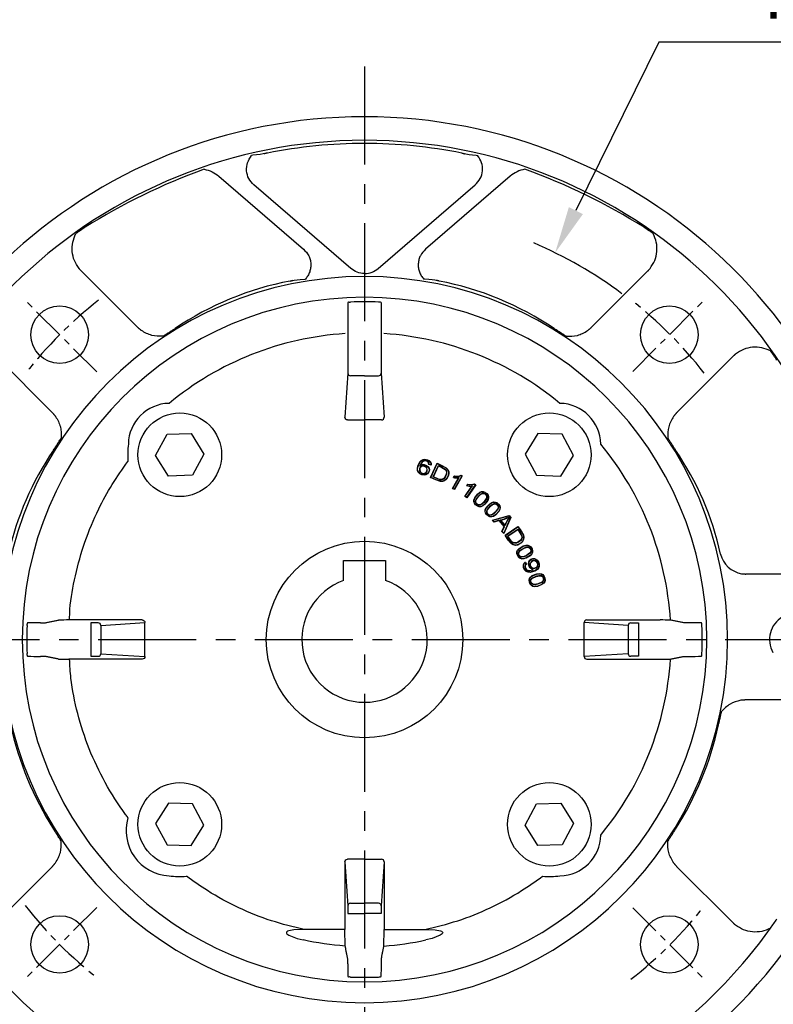
# Model space of a CAD drawing. Units: millimetres. Extents: x -32 to 1260, y -18 to 882.
# Drawn here: x 1037 to 1181, y 378 to 567 of the extents above; entities that cross this region are included whole.
import ezdxf

# ---------------------------------------------------------------- set-up
doc = ezdxf.new("R2010")
doc.units = ezdxf.units.MM
doc.header["$LTSCALE"] = 5
doc.linetypes.add('CENTER', pattern=[2, 1.25, -0.25, 0.25, -0.25])
for name, color, linetype in [('CEN', 2, 'CENTER'), ('DIM', 3, 'Continuous'), ('MAIN', 7, 'Continuous'), ('THIN', 1, 'Continuous')]:
    doc.layers.add(name, color=color, linetype=linetype)
doc.styles.get("Standard").update_dxf_attribs({"font": 'simplex.shx'})
doc.dimstyles.new('C', dxfattribs={"dimscale": 4.5, "dimtxt": 2.3, "dimasz": 2, "dimexe": 1, "dimexo": 1, "dimgap": 1, "dimtad": 1, "dimtoh": 1, "dimdec": 4, "dimdsep": 46, "dimtxsty": 'Standard', "dimcen": 0, "dimclrd": 256, "dimclre": 256, "dimclrt": 256, "dimadec": 0, "dimazin": 0, "dimtfac": 0.6, "dimtdec": 4, "dimtofl": 0, "dimtmove": 0, "dimatfit": 3, "dimfxl": 0, "dimtolj": 1, "dimarcsym": 0})

# ---------------------------------------------------------------- blocks, each defined once
blk = doc.blocks.new('*D14')
at = {"layer": 'Defpoints', "color": 0}
for p in [(1024.46, 474.45), (1180.84, 421.83)]:
    blk.add_point(p, dxfattribs=at)
at = {"layer": 'DIM', "lineweight": -2}
for p, q in [((926.04, 484.16), (995.6, 484.16)), ((995.6, 484.16), (1015.93, 477.32))]:
    blk.add_line(p, q, dxfattribs=at)
blk.add_arc((1102.65, 448.14), 82.5, 158.2776, 172.5331, dxfattribs=at)
at = {"layer": 'DIM'}
blk.add_solid([(1016.41, 478.74), (1015.45, 475.89), (1024.46, 474.45)], dxfattribs=at)
at = {"layer": 'DIM', "insert": (958.57, 502.46), "char_height": 10.35, "attachment_point": 5}
blk.add_mtext('\\A1;PCD∅165\\P2xM10', dxfattribs=at)
blk = doc.blocks.new('*D15')
at = {"layer": 'Defpoints', "color": 0}
for p in [(1139.12, 522.14), (1066.19, 374.13)]:
    blk.add_point(p, dxfattribs=at)
at = {"layer": 'DIM', "lineweight": -2}
for p, q in [((1158.96, 562.43), (1143.09, 530.21)), ((1228.52, 562.43), (1158.96, 562.43))]:
    blk.add_line(p, q, dxfattribs=at)
blk.add_arc((1102.65, 448.14), 82.5, 53.3357, 66.8958, dxfattribs=at)
at = {"layer": 'DIM'}
blk.add_solid([(1141.75, 530.88), (1144.44, 529.55), (1139.12, 522.14)], dxfattribs=at)
at = {"layer": 'DIM', "insert": (1195.99, 580.73), "char_height": 10.35, "attachment_point": 5}
blk.add_mtext('\\A1;PCD∅165\\P4x%%C11', dxfattribs=at)

msp = doc.modelspace()

# ---------------------------------------------------------------- linework, layer by layer
at = {"layer": 'CEN', "ltscale": 3}
for p, q in [((1102.65273, 557.781473), (1102.65273, 257.970383)), ((991.686636, 448.135813), (1213.780013, 448.135813))]:
    msp.add_line(p, q, dxfattribs=at)
at = {"layer": 'CEN'}
for p, q in [((1051.416204, 499.379489), (1037.363913, 513.389633)), ((1153.973423, 499.456506), (1168.004657, 513.487739)), ((1051.416204, 396.892136), (1037.363913, 382.881993)), ((1153.973423, 396.81512), (1168.004657, 382.783887))]:
    msp.add_line(p, q, dxfattribs=at)
for start, end in [(128.14967763, 141.92942423), (38.1454211, 51.93379012), (218.07057577, 231.85032237), (308.06620988, 321.8545789)]:
    msp.add_arc((1102.733324, 448.135813), 82.557008, start, end, dxfattribs=at)
at = {"layer": 'MAIN'}
for p, q in [((1074.78717, 536.791831), (1090.984992, 522.839418)), ((1100.045755, 519.128921), (1081.471537, 535.128305)), ((1105.259706, 519.128921), (1123.833924, 535.128305)), ((1130.51829, 536.791831), (1114.320469, 522.839418)), ((1059.197165, 507.904774), (1048.435595, 518.666345)), ((1146.108295, 507.904774), (1156.869866, 518.666345)), ((1099.470172, 512.631874), (1099.470172, 500.531792)), ((1105.835289, 512.631874), (1105.835289, 500.531792)), ((1032.122199, 502.352948), (1042.883769, 491.591378)), ((1173.183262, 502.352948), (1162.421692, 491.591378)), ((1099.450766, 499.082903), (1098.90273, 490.670124)), ((1102.65273, 498.599941), (1099.95069, 498.599941)), ((1102.65273, 498.599941), (1105.354771, 498.599941)), ((1105.854695, 499.082903), (1106.40273, 490.670124)), ((1099.400548, 490.154825), (1102.65273, 490.154825)), ((1105.904913, 490.154825), (1102.65273, 490.154825)), ((1062.681062, 483.340024), (1064.858346, 487.413446)), ((1064.858346, 487.413446), (1069.474675, 487.564574)), ((1069.474675, 487.564574), (1071.91372, 483.64228)), ((1135.830786, 487.564574), (1133.39174, 483.64228)), ((1140.447115, 487.413446), (1135.830786, 487.564574)), ((1142.624398, 483.340024), (1140.447115, 487.413446)), ((1065.120108, 479.41773), (1062.681062, 483.340024)), ((1071.91372, 483.64228), (1069.736437, 479.568858)), ((1133.39174, 483.64228), (1135.569024, 479.568858)), ((1140.185353, 479.41773), (1142.624398, 483.340024)), ((1113.358628, 481.46356), (1113.259805, 481.339373)), ((1114.597334, 480.954162), (1114.549776, 480.931)), ((1115.374576, 481.52952), (1114.944404, 481.643574)), ((1115.330537, 481.595922), (1114.999836, 481.683603)), ((1115.27149, 479.146818), (1116.518943, 481.875162)), ((1115.341594, 479.172931), (1116.545055, 481.805058)), ((1115.784035, 479.245805), (1116.779379, 481.422753)), ((1115.854139, 479.271917), (1116.805491, 481.352649)), ((1116.545055, 481.805058), (1116.518943, 481.875162)), ((1069.736437, 479.568858), (1065.120108, 479.41773)), ((1113.26905, 480.346971), (1113.221303, 480.324201)), ((1115.27149, 479.146818), (1115.341594, 479.172931)), ((1119.467491, 477.052389), (1120.644447, 479.082765)), ((1119.539785, 477.071625), (1120.744788, 479.150387)), ((1119.651957, 479.145078), (1119.830517, 479.453113)), ((1119.85836, 479.395666), (1119.734628, 479.182215)), ((1121.290791, 479.418239), (1119.832248, 476.902092)), ((1121.363085, 479.437475), (1119.851484, 476.829799)), ((1120.644447, 479.082765), (1120.744788, 479.150387)), ((1121.112094, 479.521825), (1121.290791, 479.418239)), ((1121.11349, 479.582159), (1121.363085, 479.437475)), ((1121.363085, 479.437475), (1121.290791, 479.418239)), ((1135.569024, 479.568858), (1140.185353, 479.41773)), ((1119.467491, 477.052389), (1119.539785, 477.071625)), ((1119.851484, 476.829799), (1119.467491, 477.052389)), ((1119.832248, 476.902092), (1119.539785, 477.071625)), ((1119.851484, 476.829799), (1119.832248, 476.902092)), ((1121.833512, 475.540232), (1123.176611, 477.464741)), ((1121.907165, 475.553337), (1123.282271, 477.523709)), ((1123.848815, 477.744823), (1122.184378, 475.359872)), ((1122.192845, 477.610075), (1122.39661, 477.902049)), ((1123.922467, 477.757928), (1122.197483, 475.28622)), ((1122.419537, 477.84247), (1122.278339, 477.640148)), ((1123.176611, 477.464741), (1123.282271, 477.523709)), ((1123.679435, 477.863032), (1123.848815, 477.744823)), ((1123.685886, 477.923036), (1123.922467, 477.757928)), ((1123.922467, 477.757928), (1123.848815, 477.744823)), ((1121.833512, 475.540232), (1121.907165, 475.553337)), ((1122.197483, 475.28622), (1121.833512, 475.540232)), ((1122.184378, 475.359872), (1121.907165, 475.553337)), ((1122.197483, 475.28622), (1122.184378, 475.359872)), ((1125.052082, 476.396807), (1125.041473, 476.44863)), ((1125.987154, 475.595856), (1126.038864, 475.607006)), ((1123.911939, 474.401025), (1123.963723, 474.41182)), ((1124.909189, 473.557629), (1124.898796, 473.609496)), ((1127.343442, 474.418573), (1127.337217, 474.471104)), ((1128.208043, 473.542019), (1128.260506, 473.548793)), ((1126.039927, 472.525448), (1126.092435, 472.531862)), ((1126.962928, 471.601384), (1126.956921, 471.65394)), ((1127.120662, 471.0067), (1130.308625, 471.881226)), ((1127.447091, 470.620097), (1127.120662, 471.0067)), ((1127.120662, 471.0067), (1127.214479, 470.977583)), ((1127.214479, 470.977583), (1130.290017, 471.821269)), ((1129.535053, 469.968321), (1128.636986, 471.031935)), ((1128.636986, 471.031935), (1128.73021, 471.003521)), ((1129.522421, 470.065276), (1128.73021, 471.003521)), ((1130.579587, 471.478321), (1129.285819, 468.524419)), ((1130.641258, 471.487276), (1129.300197, 468.425395)), ((1130.238643, 471.56082), (1130.225471, 471.494425)), ((1130.225471, 471.494425), (1130.233107, 471.485382)), ((1130.298523, 471.489902), (1130.233107, 471.485382)), ((1130.238643, 471.56082), (1130.298523, 471.489902)), ((1130.290017, 471.821269), (1130.308625, 471.881226)), ((1130.290017, 471.821269), (1130.579587, 471.478321)), ((1130.308625, 471.881226), (1130.641258, 471.487276)), ((1130.641258, 471.487276), (1130.579587, 471.478321)), ((1127.465191, 470.680655), (1127.214479, 470.977583)), ((1128.402259, 470.903789), (1127.447091, 470.620097)), ((1127.447091, 470.620097), (1127.465191, 470.680655)), ((1128.420359, 470.964347), (1127.465191, 470.680655)), ((1128.402259, 470.903789), (1128.420359, 470.964347)), ((1129.37582, 469.750765), (1128.402259, 470.903789)), ((1129.438017, 469.759097), (1128.420359, 470.964347)), ((1128.951815, 468.837997), (1129.37582, 469.750765)), ((1129.014012, 468.846329), (1129.438017, 469.759097)), ((1129.37582, 469.750765), (1129.438017, 469.759097)), ((1129.522421, 470.065276), (1129.535053, 469.968321)), ((1129.532335, 468.095833), (1132.014526, 469.780685)), ((1129.605811, 468.081774), (1132.000467, 469.707209)), ((1130.021831, 467.914465), (1132.002374, 469.25881)), ((1130.095307, 467.900406), (1131.988315, 469.185333)), ((1132.000467, 469.707209), (1132.014526, 469.780685)), ((1128.951815, 468.837997), (1129.014012, 468.846329)), ((1129.300197, 468.425395), (1128.951815, 468.837997)), ((1129.285819, 468.524419), (1129.014012, 468.846329)), ((1129.300197, 468.425395), (1129.285819, 468.524419)), ((1129.532335, 468.095833), (1129.605811, 468.081774)), ((1133.895029, 466.145075), (1133.904278, 466.197158)), ((1132.099271, 464.710388), (1132.151387, 464.701326)), ((1132.715228, 463.558684), (1132.724694, 463.610728)), ((1134.468842, 465.055753), (1134.521019, 465.047049)), ((1098.65273, 459.449521), (1098.65273, 463.235811)), ((1098.65273, 463.235811), (1106.652731, 463.235811)), ((1106.652731, 463.235811), (1106.65273, 459.449521)), ((1133.565261, 462.593883), (1133.41579, 462.878402)), ((1133.434943, 462.955685), (1133.632873, 462.578923)), ((1133.565261, 462.593883), (1133.632873, 462.578923)), ((1134.840373, 461.546613), (1134.877976, 461.592409)), ((1134.914317, 461.510121), (1134.877976, 461.592409)), ((1135.751638, 462.206211), (1135.800799, 462.186681)), ((1134.844557, 461.53714), (1134.840373, 461.546613)), ((1134.844557, 461.53714), (1134.914317, 461.510121)), ((1136.46576, 460.669518), (1136.483585, 460.719322)), ((1190.862652, 460.669756), (1175.643493, 460.669756)), ((1134.455457, 459.555179), (1134.505325, 459.537533)), ((1134.870239, 458.31672), (1134.888271, 458.366449)), ((1136.849419, 459.499608), (1136.899407, 459.482305)), ((1040.612833, 451.353434), (1041.569013, 451.353434)), ((1060.118419, 451.885813), (1046.097546, 451.885813)), ((1050.256751, 451.318372), (1050.256751, 450.818448)), ((1050.256751, 450.818448), (1050.256751, 445.453178)), ((1052.188603, 450.837854), (1060.633719, 451.387996)), ((1052.188603, 450.837854), (1052.188603, 445.433772)), ((1060.633719, 444.88363), (1060.633719, 451.387996)), ((1153.116858, 450.837854), (1144.671742, 451.387996)), ((1144.671742, 444.88363), (1144.671742, 451.387996)), ((1145.187042, 451.885813), (1159.207915, 451.885813)), ((1153.116858, 450.837854), (1153.116858, 445.433772)), ((1155.04871, 451.318372), (1155.04871, 450.818448)), ((1155.04871, 450.818448), (1155.04871, 445.453178)), ((1164.692628, 451.353434), (1163.736448, 451.353434)), ((1041.569013, 444.918192), (1040.612833, 444.918192)), ((1050.256751, 445.453178), (1050.256751, 444.953254)), ((1052.188603, 445.433772), (1060.633719, 444.88363)), ((1153.116858, 445.433772), (1144.671742, 444.88363)), ((1155.04871, 445.453178), (1155.04871, 444.953254)), ((1163.736448, 444.918192), (1164.692628, 444.918192)), ((1060.118419, 444.385813), (1046.097546, 444.385813)), ((1145.187042, 444.385813), (1159.207915, 444.385813)), ((1190.862652, 436.6005), (1175.643493, 436.6005)), ((1065.120108, 416.853896), (1062.681062, 412.931602)), ((1069.736437, 416.702768), (1065.120108, 416.853896)), ((1071.91372, 412.629346), (1069.736437, 416.702768)), ((1133.39174, 412.629346), (1135.569024, 416.702768)), ((1135.569024, 416.702768), (1140.185353, 416.853896)), ((1140.185353, 416.853896), (1142.624398, 412.931602)), ((1062.681062, 412.931602), (1064.858346, 408.85818)), ((1069.474675, 408.707052), (1071.91372, 412.629346)), ((1135.830786, 408.707052), (1133.39174, 412.629346)), ((1142.624398, 412.931602), (1140.447115, 408.85818)), ((1064.858346, 408.85818), (1069.474675, 408.707052)), ((1140.447115, 408.85818), (1135.830786, 408.707052)), ((1098.90273, 405.601501), (1098.90273, 392.653234)), ((1098.90273, 405.601501), (1099.450766, 397.188722)), ((1102.65273, 406.116801), (1099.400548, 406.116801)), ((1102.65273, 406.116801), (1105.904913, 406.116801)), ((1106.40273, 405.601501), (1105.854695, 397.188722)), ((1106.40273, 405.601501), (1106.40273, 392.653234)), ((1032.122199, 393.918677), (1042.883769, 404.680248)), ((1173.183262, 393.918677), (1162.421692, 404.680248)), ((1099.95069, 397.671685), (1102.65273, 397.671685)), ((1105.354771, 397.671685), (1102.65273, 397.671685)), ((1099.470172, 395.739834), (1099.970096, 395.739834)), ((1099.970096, 395.739834), (1102.65273, 395.739834)), ((1105.335365, 395.739834), (1102.65273, 395.739834)), ((1105.835289, 395.739834), (1105.335365, 395.739834)), ((1098.90273, 392.653273), (1091.12559, 392.653273)), ((1098.953172, 389.499579), (1098.90273, 392.653234)), ((1106.352289, 389.499579), (1106.40273, 392.653234)), ((1106.40273, 392.653273), (1114.17987, 392.653273)), ((1099.435109, 386.095916), (1099.435109, 387.052095)), ((1105.870352, 386.095916), (1105.870352, 387.052095))]:
    msp.add_line(p, q, dxfattribs=at)
at = {"layer": 'MAIN', "flags": 128}
for points in [[(1084.056671, 541.225665), (1083.590906, 541.13176), (1083.257592, 541.061808), (1082.659077, 540.947797), (1082.000998, 540.885836), (1081.286137, 540.798367), (1081.029268, 540.745105)], [(1121.24879, 541.225665), (1121.714555, 541.13176), (1122.047869, 541.061808), (1122.646383, 540.947797), (1123.304463, 540.885836), (1124.019324, 540.798367), (1124.276193, 540.745105)], [(1088.401217, 516.74212), (1088.867069, 516.83677), (1089.177669, 516.899599), (1089.738775, 516.995035), (1090.360712, 517.030226), (1091.197312, 517.092247), (1091.329778, 517.112386)], [(1116.904243, 516.74212), (1116.438392, 516.83677), (1116.127792, 516.899599), (1115.566685, 516.995035), (1114.944748, 517.030226), (1114.108149, 517.092247), (1113.975683, 517.112386)], [(1099.687896, 512.689521), (1099.840577, 512.698806), (1099.970096, 512.704914)], [(1105.617564, 512.689521), (1105.464884, 512.698806), (1105.335365, 512.704914)], [(1113.358628, 481.46356), (1113.70238, 481.604529), (1114.059385, 481.615134), (1114.497448, 481.476212), (1114.790233, 481.25727), (1114.992493, 480.952088), (1115.064182, 480.670831), (1115.038627, 480.381654), (1114.922794, 480.095356), (1114.685737, 479.82575), (1114.407223, 479.671652), (1114.059329, 479.60769), (1113.63214, 479.678959), (1113.230911, 479.879163), (1112.939946, 480.171731), (1112.797262, 480.461205), (1112.757991, 480.781728), (1112.867252, 481.380389), (1113.216312, 482.125035), (1113.491826, 482.424855), (1113.854957, 482.617134), (1114.210272, 482.659095), (1114.691585, 482.554613), (1115.067731, 482.340781), (1115.267842, 482.11929), (1115.377045, 481.838514), (1115.382337, 481.584024), (1115.374576, 481.52952)], [(1113.259805, 481.339373), (1113.654776, 481.538579), (1113.992187, 481.569217), (1114.40514, 481.46183), (1114.705253, 481.267064), (1114.920807, 480.980108), (1115.006528, 480.713414), (1114.9959, 480.43269), (1114.902393, 480.167774), (1114.690256, 479.897719), (1114.433372, 479.739025), (1114.112146, 479.662372), (1113.789558, 479.690487), (1113.322371, 479.881018), (1113.020189, 480.153014), (1112.864245, 480.426103), (1112.810933, 480.737163), (1112.891014, 481.274714), (1113.218024, 482.032345), (1113.478471, 482.344767), (1113.770335, 482.532762), (1114.110808, 482.607668), (1114.531957, 482.551924), (1114.93901, 482.370305), (1115.167254, 482.167332), (1115.292121, 481.955189), (1115.33652, 481.712169), (1115.330537, 481.595922)], [(1114.999836, 481.683603), (1114.965229, 481.947406), (1114.873979, 482.119196), (1114.731091, 482.2512), (1114.483787, 482.360472), (1114.207041, 482.384975), (1113.954597, 482.317582), (1113.851372, 482.265351)], [(1114.944404, 481.643574), (1114.921025, 481.917133), (1114.844722, 482.072594), (1114.721167, 482.194002), (1114.499799, 482.300792), (1114.247144, 482.334894), (1114.003288, 482.28062), (1113.87779, 482.219522)], [(1114.597334, 480.954162), (1114.494267, 481.107502), (1114.320658, 481.248114), (1114.026548, 481.359503), (1113.712786, 481.362355), (1113.450646, 481.25938), (1113.278788, 481.091906), (1113.183948, 480.899257), (1113.144305, 480.659271), (1113.190189, 480.398392), (1113.221303, 480.324201)], [(1114.549776, 480.931), (1114.444809, 481.083416), (1114.281526, 481.209761), (1113.996743, 481.311443), (1113.697104, 481.30526), (1113.459512, 481.202219), (1113.307555, 481.041029), (1113.216739, 480.820859), (1113.201272, 480.579034), (1113.26905, 480.346971)], [(1114.999836, 481.683603), (1114.97237, 481.663515), (1114.944404, 481.643574)], [(1116.518943, 481.875162), (1117.184803, 481.570718), (1118.274115, 481.016046), (1118.578053, 480.694627), (1118.751488, 480.286351), (1118.782841, 479.866176), (1118.674672, 479.412595), (1118.318263, 478.810849), (1117.97656, 478.524533), (1117.553345, 478.37511), (1117.167699, 478.380396), (1116.274571, 478.685907), (1115.27149, 479.146818)], [(1115.374576, 481.52952), (1115.352924, 481.562637), (1115.330537, 481.595922)], [(1116.545055, 481.805058), (1117.210915, 481.500614), (1118.161669, 481.030272), (1118.474585, 480.747427), (1118.672557, 480.3731), (1118.733876, 479.982299), (1118.66583, 479.546571), (1118.338748, 478.918214), (1118.010784, 478.608831), (1117.669905, 478.452482), (1117.295228, 478.42006), (1116.694603, 478.562614), (1115.341594, 479.172931)], [(1116.779379, 481.422753), (1117.444978, 481.118567), (1118.081251, 480.75028), (1118.273544, 480.498462), (1118.365507, 480.194347), (1118.355866, 479.875354), (1118.162883, 479.35136), (1117.904901, 478.986799), (1117.639727, 478.794929), (1117.323406, 478.705592), (1117.032898, 478.724107), (1115.784035, 479.245805)], [(1116.805491, 481.352649), (1117.471059, 481.048395), (1118.097259, 480.658624), (1118.254795, 480.411133), (1118.319315, 480.125827), (1118.287115, 479.809225), (1118.035542, 479.237472), (1117.80846, 478.969502), (1117.500313, 478.794544), (1117.194123, 478.756826), (1116.823489, 478.840047), (1115.854139, 479.271917)], [(1119.651957, 479.145078), (1119.693223, 479.163515), (1119.734628, 479.182215)], [(1119.830517, 479.453113), (1119.844418, 479.424356), (1119.85836, 479.395666)], [(1121.112094, 479.521825), (1121.112883, 479.551941), (1121.11349, 479.582159)], [(1122.192845, 477.610075), (1122.235512, 477.624986), (1122.278339, 477.640148)], [(1122.39661, 477.902049), (1122.408051, 477.872228), (1122.419537, 477.84247)], [(1123.679435, 477.863032), (1123.682747, 477.892976), (1123.685886, 477.923036)], [(1124.909189, 473.557629), (1124.586316, 473.54821), (1124.278515, 473.642642), (1123.901011, 473.910622), (1123.666647, 474.217552), (1123.570688, 474.512926), (1123.576943, 474.823286), (1123.73432, 475.263461), (1124.282446, 475.988655), (1124.694163, 476.312619), (1125.041473, 476.44863)], [(1124.898796, 473.609496), (1124.591808, 473.600536), (1124.300022, 473.690616), (1123.936927, 473.949385), (1123.714671, 474.23832), (1123.623522, 474.515108), (1123.627742, 474.806233), (1123.774426, 475.225453), (1124.293426, 475.924506), (1124.694545, 476.251102), (1125.052082, 476.396807)], [(1123.911939, 474.401025), (1123.903613, 474.62975), (1123.996143, 474.929978), (1124.516855, 475.658022), (1124.820931, 475.94226), (1125.193731, 476.13855), (1125.404831, 476.159559), (1125.611167, 476.107645), (1125.828308, 475.961769), (1125.990028, 475.748221), (1126.038864, 475.607006)], [(1126.038864, 475.607006), (1126.048772, 475.380651), (1125.960635, 475.089613), (1125.454226, 474.373684), (1125.137296, 474.071798), (1124.834983, 473.894492), (1124.616808, 473.848435), (1124.39488, 473.880492), (1124.211261, 473.975077), (1124.034975, 474.140218), (1123.932976, 474.3246), (1123.911938, 474.401025)], [(1123.963723, 474.41182), (1123.953436, 474.5968), (1124.025965, 474.866797), (1124.445494, 475.497175), (1124.912258, 475.94373), (1125.122567, 476.060034), (1125.360479, 476.108829), (1125.57353, 476.066187), (1125.772385, 475.94078), (1125.92706, 475.754731), (1125.987154, 475.595856)], [(1125.987154, 475.595856), (1125.998557, 475.41091), (1125.928849, 475.148702), (1125.515708, 474.525002), (1125.03233, 474.060035), (1124.822574, 473.945731), (1124.585431, 473.900193), (1124.376818, 473.943583), (1124.174415, 474.071022), (1124.018596, 474.260884), (1123.963723, 474.41182)], [(1125.052082, 476.396807), (1125.359209, 476.406473), (1125.651465, 476.31697), (1126.011733, 476.061212), (1126.2362, 475.770307), (1126.327736, 475.493026), (1126.323706, 475.201308), (1126.177143, 474.781467), (1125.657952, 474.081168), (1125.260231, 473.756497), (1124.898796, 473.609496)], [(1125.041473, 476.44863), (1125.364362, 476.458824), (1125.672601, 476.365095), (1126.047267, 476.100352), (1126.283982, 475.791548), (1126.380498, 475.495684), (1126.374583, 475.184675), (1126.217581, 474.74407), (1125.669991, 474.018038), (1125.261578, 473.695464), (1124.909189, 473.557629)], [(1126.962928, 471.601384), (1126.640402, 471.619078), (1126.341606, 471.738992), (1125.987908, 472.03769), (1125.780111, 472.363194), (1125.709264, 472.665576), (1125.741528, 472.974318), (1125.935269, 473.399743), (1126.542285, 474.076409), (1126.979723, 474.364701), (1127.337217, 474.471104)], [(1126.956921, 471.65394), (1126.650263, 471.670758), (1126.36706, 471.784994), (1126.026949, 472.073304), (1125.829709, 472.379862), (1125.762095, 472.66332), (1125.790717, 472.953065), (1125.972045, 473.358505), (1126.547847, 474.011565), (1126.974945, 474.303369), (1127.343442, 474.418573)], [(1126.039927, 472.525448), (1126.050815, 472.754065), (1126.168199, 473.045475), (1126.748138, 473.727281), (1127.074982, 473.985015), (1127.462932, 474.149346), (1127.67505, 474.152576), (1127.876305, 474.083539), (1128.080446, 473.919965), (1128.223686, 473.693606), (1128.260506, 473.548793)], [(1128.260506, 473.548793), (1128.251395, 473.322404), (1128.139158, 473.039783), (1127.574487, 472.36885), (1127.233355, 472.094609), (1126.917236, 471.943284), (1126.695967, 471.915687), (1126.47751, 471.966244), (1126.302471, 472.075896), (1126.140656, 472.255241), (1126.054481, 472.447529), (1126.039927, 472.525448)], [(1126.092435, 472.531862), (1126.097699, 472.717054), (1126.192617, 472.980016), (1126.663538, 473.572986), (1127.16611, 473.97882), (1127.385434, 474.077075), (1127.626599, 474.105744), (1127.835323, 474.045384), (1128.02296, 473.903741), (1128.161486, 473.705374), (1128.208043, 473.542019)], [(1128.208043, 473.542019), (1128.203894, 473.356768), (1128.11244, 473.101331), (1127.648445, 472.514479), (1127.127772, 472.091691), (1126.909168, 471.995382), (1126.669042, 471.969894), (1126.464803, 472.030628), (1126.273801, 472.174594), (1126.134456, 472.376856), (1126.092435, 472.531862)], [(1127.343442, 474.418573), (1127.650297, 474.402446), (1127.934018, 474.288747), (1128.271565, 474.003674), (1128.470843, 473.694968), (1128.538801, 473.410986), (1128.510318, 473.120634), (1128.329059, 472.714565), (1127.752962, 472.060278), (1127.329412, 471.770108), (1126.956921, 471.65394)], [(1127.337217, 474.471104), (1127.659823, 474.454181), (1127.959115, 474.334929), (1128.310257, 474.039695), (1128.520238, 473.712126), (1128.5916, 473.40921), (1128.55962, 473.099793), (1128.366218, 472.673908), (1127.759664, 471.99636), (1127.325635, 471.709177), (1126.962928, 471.601384)], [(1128.73021, 471.003521), (1129.433452, 471.203782), (1130.225471, 471.494425)], [(1132.014526, 469.780685), (1132.425719, 469.174899), (1133.069028, 468.135468), (1133.162038, 467.70299), (1133.098419, 467.263989), (1132.907173, 466.888549), (1132.579326, 466.556958), (1131.962392, 466.227539), (1131.521719, 466.160118), (1131.082409, 466.252015), (1130.755499, 466.456662), (1130.15059, 467.181299), (1129.532335, 468.095833)], [(1132.000467, 469.707209), (1132.41166, 469.101423), (1132.980291, 468.205982), (1133.100993, 467.801818), (1133.075966, 467.379103), (1132.925578, 467.013223), (1132.641293, 466.676071), (1132.035618, 466.308684), (1131.59472, 466.214416), (1131.222197, 466.257665), (1130.885096, 466.424387), (1130.445653, 466.857934), (1129.605811, 468.081774)], [(1132.002374, 469.25881), (1132.413478, 468.653381), (1132.766249, 468.008375), (1132.799943, 467.69333), (1132.720735, 467.385646), (1132.546954, 467.117971), (1132.110067, 466.770205), (1131.700355, 466.592453), (1131.374112, 466.566052), (1131.057357, 466.653839), (1130.818637, 466.820423), (1130.021831, 467.914465)], [(1131.988315, 469.185333), (1132.399357, 468.579863), (1132.732368, 467.921719), (1132.738597, 467.62841), (1132.645691, 467.351045), (1132.453867, 467.097122), (1131.942113, 466.738935), (1131.60894, 466.627715), (1131.25474, 466.638071), (1130.973433, 466.764724), (1130.699798, 467.028201), (1130.095307, 467.900406)], [(1132.715228, 463.558684), (1132.411636, 463.668992), (1132.16035, 463.870274), (1131.908272, 464.258576), (1131.803608, 464.630299), (1131.823335, 464.940243), (1131.943598, 465.226424), (1132.252204, 465.577542), (1133.029123, 466.0495), (1133.531289, 466.198807), (1133.904278, 466.197158)], [(1132.724694, 463.610728), (1132.436037, 463.715605), (1132.198032, 463.906936), (1131.955951, 464.281363), (1131.855907, 464.631895), (1131.87325, 464.922789), (1131.984528, 465.19184), (1132.275467, 465.527423), (1133.015674, 465.985822), (1133.50896, 466.141484), (1133.895029, 466.145075)], [(1132.099271, 464.710388), (1132.175877, 464.926063), (1132.372599, 465.171011), (1133.125087, 465.655727), (1133.512549, 465.807802), (1133.93146, 465.852784), (1134.13543, 465.794467), (1134.30808, 465.670123), (1134.456124, 465.454455), (1134.527699, 465.19632), (1134.521019, 465.047049)], [(1132.151387, 464.701326), (1132.210038, 464.877063), (1132.37702, 465.101286), (1132.999441, 465.532531), (1133.597981, 465.775491), (1133.836358, 465.806044), (1134.075496, 465.763667), (1134.257807, 465.645466), (1134.396403, 465.455567), (1134.471569, 465.225592), (1134.468842, 465.055753)], [(1133.904278, 466.197158), (1134.20817, 466.087565), (1134.460122, 465.886774), (1134.710757, 465.502527), (1134.816914, 465.128195), (1134.797525, 464.817591), (1134.677338, 464.530682), (1134.368923, 464.179025), (1133.592192, 463.70609), (1133.09361, 463.556857), (1132.715228, 463.558684)], [(1133.895029, 466.145075), (1134.184075, 466.040803), (1134.42273, 465.849835), (1134.663293, 465.479249), (1134.764666, 465.126071), (1134.747501, 464.834576), (1134.63618, 464.564904), (1134.345126, 464.228699), (1133.604282, 463.769211), (1133.114864, 463.614085), (1132.724694, 463.610728)], [(1134.521019, 465.047049), (1134.446758, 464.832993), (1134.257508, 464.594967), (1133.522782, 464.116238), (1133.116864, 463.952499), (1132.770473, 463.899171), (1132.55069, 463.936814), (1132.356224, 464.04845), (1132.220426, 464.20408), (1132.11746, 464.422591), (1132.090644, 464.631592), (1132.099271, 464.710388)], [(1134.468842, 465.055753), (1134.411239, 464.879637), (1134.249752, 464.661614), (1133.635732, 464.23422), (1133.014958, 463.980272), (1132.777834, 463.951374), (1132.540611, 463.996495), (1132.362701, 464.113755), (1132.221557, 464.306851), (1132.146734, 464.540793), (1132.151387, 464.701326)], [(1134.840373, 461.546613), (1134.584216, 461.651583), (1134.31084, 461.887141), (1134.124642, 462.195954), (1134.030116, 462.598765), (1134.086303, 462.994705), (1134.264067, 463.305214), (1134.502222, 463.494099), (1134.857513, 463.621646), (1135.162652, 463.620807), (1135.450683, 463.521479), (1135.717407, 463.324151), (1135.929029, 463.034605), (1136.080227, 462.628169), (1136.081621, 462.137342), (1135.959484, 461.808908), (1135.732916, 461.540651), (1135.208857, 461.215875), (1134.317907, 460.968694), (1133.937877, 461.004617), (1133.589799, 461.167546), (1133.342186, 461.413435), (1133.098638, 461.892407), (1133.039219, 462.243483), (1133.081359, 462.519131), (1133.217034, 462.764128), (1133.408906, 462.938332), (1133.434943, 462.955685)], [(1134.877976, 461.592409), (1134.600201, 461.703903), (1134.370851, 461.898304), (1134.186052, 462.187485), (1134.08542, 462.563572), (1134.127512, 462.950611), (1134.287598, 463.251574), (1134.512625, 463.439087), (1134.852246, 463.56709), (1135.139298, 463.571117), (1135.411763, 463.481984), (1135.665782, 463.300901), (1135.871735, 463.028556), (1136.02122, 462.650653), (1136.045323, 462.248842), (1135.929335, 461.862482), (1135.704881, 461.586443), (1135.207652, 461.273688), (1134.306109, 461.021118), (1133.945514, 461.056808), (1133.61551, 461.212726), (1133.383273, 461.445665), (1133.146857, 461.914795), (1133.09122, 462.240583), (1133.129141, 462.497895), (1133.254666, 462.727029), (1133.41579, 462.878402)], [(1133.565261, 462.593883), (1133.421314, 462.442174), (1133.341358, 462.274971), (1133.322715, 462.090139), (1133.382916, 461.84345), (1133.516587, 461.612312), (1133.697775, 461.447851), (1133.923038, 461.352383), (1134.262603, 461.326666), (1134.790544, 461.456969), (1134.914317, 461.510121)], [(1133.632873, 462.578923), (1133.480949, 462.435384), (1133.400317, 462.288326), (1133.374312, 462.122126), (1133.414852, 461.910569), (1133.565361, 461.636174), (1133.735902, 461.486065), (1133.945923, 461.400011), (1134.267661, 461.378765), (1134.779084, 461.50935), (1134.844557, 461.53714)], [(1133.434943, 462.955685), (1133.425166, 462.917397), (1133.41579, 462.878402)], [(1135.800799, 462.186681), (1135.672298, 461.975034), (1135.482358, 461.820586), (1135.249374, 461.72822), (1135.011797, 461.713496), (1134.782878, 461.780547), (1134.599654, 461.914738), (1134.463202, 462.100783), (1134.36568, 462.363144), (1134.361514, 462.685035), (1134.380262, 462.760138)], [(1135.751638, 462.206211), (1135.632365, 462.009242), (1135.455441, 461.866055), (1135.240559, 461.780233), (1135.02267, 461.76531), (1134.812176, 461.824945), (1134.639486, 461.948914), (1134.490793, 462.162472), (1134.409219, 462.418266), (1134.411465, 462.664667), (1134.430798, 462.744508)], [(1134.870239, 458.31672), (1134.589356, 458.476221), (1134.37525, 458.716674), (1134.191624, 459.141649), (1134.150566, 459.525637), (1134.221823, 459.827923), (1134.38823, 460.089975), (1134.751184, 460.38457), (1135.596061, 460.720025), (1136.116119, 460.783293), (1136.483585, 460.719322)], [(1134.888271, 458.366449), (1134.621205, 458.5181), (1134.41853, 458.746522), (1134.242441, 459.156145), (1134.202396, 459.518468), (1134.268118, 459.80237), (1134.422803, 460.049036), (1134.765742, 460.331268), (1135.572157, 460.659491), (1136.084522, 460.73051), (1136.46576, 460.669518)], [(1134.455457, 459.555179), (1134.567035, 459.755015), (1134.801932, 459.963634), (1135.624856, 460.315751), (1136.032286, 460.400922), (1136.452822, 460.375249), (1136.644174, 460.283659), (1136.793611, 460.132206), (1136.903524, 459.894826), (1136.930944, 459.62836), (1136.899407, 459.482305)], [(1134.505325, 459.537533), (1134.592526, 459.700994), (1134.794637, 459.894151), (1135.480385, 460.215291), (1136.111115, 460.354785), (1136.351245, 460.345064), (1136.579936, 460.263311), (1136.739924, 460.116299), (1136.844828, 459.905905), (1136.880497, 459.666602), (1136.849419, 459.499608)], [(1136.483585, 460.719322), (1136.764883, 460.560475), (1136.979728, 460.320395), (1137.162609, 459.89966), (1137.204703, 459.51285), (1137.133669, 459.209857), (1136.967215, 458.947074), (1136.604359, 458.651916), (1135.759505, 458.315466), (1135.242992, 458.251671), (1134.870239, 458.31672)], [(1136.46576, 460.669518), (1136.733311, 460.518399), (1136.936687, 460.290226), (1137.111922, 459.884643), (1137.152835, 459.519489), (1137.087187, 459.234965), (1136.932357, 458.987694), (1136.5892, 458.704868), (1135.781975, 458.375678), (1135.273513, 458.304542), (1134.888271, 458.366449)], [(1136.899407, 459.482305), (1136.790411, 459.283673), (1136.564037, 459.080629), (1135.759627, 458.731446), (1135.332051, 458.63786), (1134.98162, 458.643182), (1134.771221, 458.717033), (1134.598151, 458.859603), (1134.490277, 459.035743), (1134.425284, 459.26839), (1134.43378, 459.478933), (1134.455456, 459.555179)], [(1136.849419, 459.499608), (1136.763188, 459.335598), (1136.56753, 459.147635), (1135.890709, 458.828888), (1135.236221, 458.682276), (1134.997602, 458.69342), (1134.77126, 458.777558), (1134.615453, 458.922907), (1134.50857, 459.136879), (1134.473903, 459.380036), (1134.505325, 459.537533)], [(1038.08363, 450.818448), (1038.091712, 450.984102), (1038.099022, 451.100647)], [(1167.221831, 450.818448), (1167.213749, 450.984102), (1167.206439, 451.100647)], [(1038.099022, 445.170979), (1038.089737, 445.323659), (1038.08363, 445.453178)], [(1167.206439, 445.170979), (1167.215723, 445.323659), (1167.221831, 445.453178)], [(1091.12559, 392.653273), (1089.12559, 392.58091), (1088.146717, 392.412501), (1087.910134, 392.319153), (1087.773742, 392.226621), (1087.70943, 392.142792), (1087.688664, 392.047124), (1087.709106, 391.960895), (1087.804748, 391.823941), (1088.177605, 391.55501), (1089.733995, 390.960917), (1090.922593, 390.660884)], [(1114.17987, 392.653273), (1116.17987, 392.58091), (1117.158744, 392.412501), (1117.395327, 392.319153), (1117.531719, 392.226621), (1117.596031, 392.142792), (1117.616797, 392.047124), (1117.596355, 391.960895), (1117.500713, 391.823941), (1117.127856, 391.55501), (1115.571466, 390.960917), (1114.382867, 390.660884)], [(1099.970096, 383.566712), (1099.804442, 383.574794), (1099.687896, 383.582104)], [(1105.335365, 383.566712), (1105.501019, 383.574794), (1105.617564, 383.582104)]]:
    msp.add_lwpolyline(points, dxfattribs=at)
at = {"layer": 'MAIN'}
for centre, radius in [((1044.316421, 506.472122), 5.5), ((1160.98904, 506.472122), 5.5), ((1067.297391, 483.491152), 8), ((1138.008069, 483.491152), 8), ((1102.65273, 448.135813), 18.8), ((1067.297391, 412.780474), 8), ((1138.008069, 412.780474), 8), ((1044.316421, 389.799503), 5.5), ((1160.98904, 389.799503), 5.5)]:
    msp.add_circle(centre, radius, dxfattribs=at)
for centre, radius, start, end in [((1102.65273, 448.135813), 100.034921, 90, 176.8220625), ((1102.65273, 448.135813), 100.034921, 3.1779375, 90), ((1102.65273, 448.135813), 95.526887, 90, 176.70336974), ((1102.65273, 448.135813), 94.929098, 90, 101.29695703), ((1102.65273, 448.135813), 95.526887, 3.29663026, 90), ((1102.65273, 448.135813), 94.929098, 78.70304297, 90), ((1113.963829, 423.178236), 122.401604, 110.07130395, 121.96521391), ((1091.341632, 423.178236), 122.401604, 58.03478609, 69.92869605), ((1102.65273, 448.135813), 95.308853, 124.10083199, 125.416939), ((1102.65273, 448.135813), 95.308853, 54.583061, 55.89916801), ((1102.65273, 448.135813), 69.473113, 90, 270), ((1099.496757, 458.693147), 59.099868, 100.82106544, 124.07198387), ((1102.65273, 448.135813), 69.473113, 270, 90), ((1105.808704, 458.693147), 59.099868, 55.92801613, 79.17893456), ((1102.65273, 448.135813), 65.499225, 90, 270), ((1099.646921, 512.4043), 0.288149, 81.824699, 127.83534076), ((1102.65273, 448.135813), 64.624804, 90, 92.37908392), ((1102.65273, 448.135813), 65.499225, 270, 90), ((1102.65273, 448.135813), 64.624804, 87.62091608, 90), ((1105.65854, 512.4043), 0.288149, 52.16465924, 98.175301), ((1102.65273, 448.135813), 58.659727, 93.63411582, 129.60683729), ((1102.65273, 448.135813), 58.659727, 50.39316271, 86.36588418), ((1102.65273, 448.135813), 95.308853, 34.10083199, 35.416939), ((1099.944918, 499.094188), 0.494281, 181.30821827, 270.66900546), ((1105.360543, 499.094188), 0.494281, 269.33099454, 358.69178173), ((1065.363604, 485.424939), 7.905237, 90.77832626, 179.22167374), ((1139.941857, 485.424939), 7.905237, 0.77832626, 89.22167374), ((1090.40571, 452.107622), 57.243825, 145.65693448, 167.50226732), ((1072.813273, 483.502424), 15.487777, 172.46888377, 184.76359726), ((1102.65273, 448.135813), 58.659727, 3.63411582, 39.60683729), ((1114.89975, 452.107622), 57.243825, 12.49773268, 34.34306552), ((1113.907844, 480.642402), 0.756697, 204.86702411, 24.33054378), ((1114.773212, 481.024475), 1.545821, 126.60844329, 168.24607989), ((1113.907858, 480.642396), 0.703812, 204.81875996, 24.20852512), ((1114.668197, 481.120454), 1.353771, 125.72223694, 165.31856438), ((1120.319461, 481.841676), 2.777986, 256.09673856, 276.71819924), ((1120.32359, 481.828588), 2.711119, 257.45304486, 278.93764565), ((1120.259859, 481.626766), 2.21565, 258.82670613, 292.66070542), ((1120.27313, 481.566519), 2.210121, 259.1832568, 292.30897566), ((1123.078605, 480.203569), 2.740581, 251.14332678, 272.04938276), ((1123.08718, 480.2278), 2.711119, 252.64193074, 274.12653152), ((1123.006747, 480.032035), 2.21565, 254.015592, 287.84959129), ((1123.014918, 479.970887), 2.210121, 254.37214267, 287.49786153), ((1126.570377, 479.980028), 9.183639, 283.00473487, 293.54285583), ((1148.212264, 461.599902), 20.517622, 151.19668476, 155.63233431), ((1144.304604, 463.509864), 16.119904, 150.32744433, 156.38111124), ((1175.655081, 465.676779), 5.009261, 193.64294576, 260.26729958), ((1135.090127, 462.47241), 0.765961, 338.09718835, 157.93589674), ((1135.089918, 462.472171), 0.713167, 338.10368387, 157.55038404), ((1102.65273, 448.135813), 12, 109.47122063, 70.52877937), ((1102.65273, 448.135813), 64.624804, 177.62091608, 182.37908392), ((1038.353383, 451.149793), 0.259066, 139.4043429, 190.93561734), ((1040.14096, 398.362599), 52.992936, 89.48980617, 92.14591031), ((1045.75938, 411.029086), 40.858126, 89.52578078, 92.3122264), ((1051.694355, 450.843625), 0.494281, 359.33099454, 88.69178173), ((1153.611106, 450.843625), 0.494281, 91.30821827, 180.66900546), ((1159.546081, 411.029086), 40.858126, 87.6877736, 90.47421922), ((1165.1645, 398.362599), 52.992936, 87.85408969, 90.51019383), ((1166.952078, 451.149793), 0.259066, 349.06438266, 40.5956571), ((1102.65273, 448.135813), 64.624804, 357.62091608, 2.37908392), ((1038.384243, 445.130003), 0.288149, 171.824699, 217.83534076), ((1040.157843, 499.091677), 54.175396, 267.88308144, 270.48120208), ((1051.694355, 445.428001), 0.494281, 271.30821827, 0.66900546), ((1153.611106, 445.428001), 0.494281, 179.33099454, 268.69178173), ((1165.147618, 499.091677), 54.175396, 269.51879792, 272.11691856), ((1166.921218, 445.130003), 0.288149, 322.16465924, 8.175301), ((1045.554196, 472.451309), 28.070755, 267.05288026, 271.10911255), ((1102.65273, 448.135813), 58.659727, 320.39316271, 356.36588418), ((1159.751265, 472.451309), 28.070755, 268.89088745, 272.94711974), ((1102.65273, 448.135813), 100.034921, 311.65102051, 356.8220625), ((1094.630179, 444.76152), 61.098183, 192.27059934, 212.57053042), ((1110.675282, 444.76152), 61.098183, 327.42946958, 347.72940066), ((1065.676883, 411.588714), 8.656762, 163.44492707, 267.21469326), ((1139.941857, 410.846687), 7.905237, 270.77832626, 359.22167374), ((1067.286119, 418.296355), 15.487777, 262.46888373, 274.76359876), ((1138.019342, 418.296355), 15.487777, 265.23640124, 277.53111627), ((1099.944918, 397.177438), 0.494281, 89.33099454, 178.69178173), ((1105.360543, 397.177438), 0.494281, 1.30821827, 90.66900546), ((1102.65273, 448.135813), 95.308853, 324.583061, 325.89916801), ((1102.65273, 448.135813), 95.308853, 215.416939, 231.89817392), ((1102.65273, 448.135813), 95.308853, 308.10182608, 324.583061), ((1152.425945, 385.624043), 52.992936, 179.48980617, 182.14591031), ((1052.879516, 385.624043), 52.992936, 357.85408969, 0.51019383), ((1099.63875, 383.836466), 0.259066, 229.4043429, 280.93561734), ((1102.65273, 448.135813), 64.624804, 267.62091608, 270), ((1102.65273, 448.135813), 64.624804, 270, 272.37908392), ((1105.666711, 383.836466), 0.259066, 259.06438266, 310.5956571)]:
    msp.add_arc(centre, radius, start, end, dxfattribs=at)
at = {"layer": 'MAIN', "extrusion": (0, 0, -1)}
for centre, major_axis, ratio, start_param, end_param in [((1099.402807, 490.672463), (-0.033654, -0.516617), 0.9657885639, 6.2203535738, 7.78663287), ((1060.116081, 451.385737), (0.516617, 0.033654), 0.9657885639, 4.7797377443, 6.3460170406), ((1060.116081, 444.885889), (0.516617, -0.033654), 0.9657885639, 6.2203535738, 7.78663287), ((1099.402807, 405.599163), (-0.033654, 0.516617), 0.9657885639, 4.7797377443, 6.3460170406), ((1102.65273, 443.774507), (0, 54.401683), 0.9967813187, 3.2098697675, 3.3596333264)]:
    msp.add_ellipse(centre, major_axis=major_axis, ratio=ratio, start_param=start_param, end_param=end_param, dxfattribs=at)
at = {"layer": 'MAIN'}
for centre, major_axis, ratio, start_param, end_param in [((1105.902654, 490.672463), (0.033654, -0.516617), 0.9657885639, 6.2203535738, 7.78663287), ((1145.18938, 451.385737), (-0.516617, 0.033654), 0.9657885639, 4.7797377443, 6.3460170406), ((1145.18938, 444.885889), (-0.516617, -0.033654), 0.9657885639, 6.2203535738, 7.78663287), ((1105.902654, 405.599163), (0.033654, 0.516617), 0.9657885639, 4.7797377443, 6.3460170406), ((1102.65273, 443.774507), (0, 54.401683), 0.9967813187, 3.2098697675, 3.3596333264)]:
    msp.add_ellipse(centre, major_axis=major_axis, ratio=ratio, start_param=start_param, end_param=end_param, dxfattribs=at)
for points, knots in [([(1081.471537, 535.128305), (1081.114944, 535.51315), (1080.401693, 536.28291), (1079.996022, 537.835478), (1080.148162, 539.435801), (1080.735283, 540.308249), (1081.029268, 540.745105)], [0, 0, 0, 0, 0.24976187804, 0.49956905429, 0.74942232865, 1, 1, 1, 1]), ([(1123.833924, 535.128305), (1124.190517, 535.51315), (1124.903768, 536.28291), (1125.309439, 537.835478), (1125.157299, 539.435801), (1124.570178, 540.308249), (1124.276193, 540.745105)], [0, 0, 0, 0, 0.24976187804, 0.49956905429, 0.74942232865, 1, 1, 1, 1]), ([(1071.956907, 538.145932), (1072.473757, 538.014604), (1073.507463, 537.751948), (1074.3606, 537.111872), (1074.78717, 536.791831)], [0, 0, 0, 0, 0.4999966747, 1, 1, 1, 1]), ([(1133.348554, 538.145932), (1132.831704, 538.014604), (1131.797997, 537.751948), (1130.944861, 537.111872), (1130.51829, 536.791831)], [0, 0, 0, 0, 0.4999966747, 1, 1, 1, 1]), ([(1048.020377, 519.126745), (1047.690143, 519.621494), (1047.029325, 520.611517), (1046.655415, 522.374177), (1046.705741, 524.174926), (1047.181505, 525.264273), (1047.419141, 525.808382)], [0, 0, 0, 0, 0.25005797701, 0.50038185205, 0.75044936797, 1, 1, 1, 1]), ([(1157.285084, 519.126745), (1157.615317, 519.621494), (1158.276136, 520.611517), (1158.650045, 522.374177), (1158.59972, 524.174926), (1158.123956, 525.264273), (1157.88632, 525.808382)], [0, 0, 0, 0, 0.25005797701, 0.50038185205, 0.75044936797, 1, 1, 1, 1]), ([(1090.984992, 522.839418), (1091.350439, 522.446392), (1091.899912, 521.855454), (1092.267892, 520.845034), (1092.399816, 520.05401), (1092.370418, 519.249554), (1092.175607, 518.469841), (1091.840062, 517.734049), (1091.499883, 517.319619), (1091.329778, 517.112386)], [0, 0, 0, 0, 0.2486472364, 0.3738557053, 0.4987424499, 0.6239265675, 0.7489787358, 0.8744780869, 1, 1, 1, 1]), ([(1114.320469, 522.839418), (1113.955021, 522.446392), (1113.405549, 521.855454), (1113.037569, 520.845034), (1112.905644, 520.05401), (1112.935043, 519.249554), (1113.129854, 518.469841), (1113.465399, 517.734049), (1113.805578, 517.319619), (1113.975683, 517.112386)], [0, 0, 0, 0, 0.2486472364, 0.3738557053, 0.4987424499, 0.6239265675, 0.7489787358, 0.8744780869, 1, 1, 1, 1]), ([(1102.65273, 518.160369), (1102.159275, 518.160369), (1101.202869, 518.318172), (1100.42317, 518.864479), (1100.045755, 519.128921)], [0.5, 0.5, 0.5, 0.5, 0.7579737475, 1, 1, 1, 1]), ([(1102.65273, 518.160369), (1103.146186, 518.160369), (1104.102592, 518.318172), (1104.882291, 518.864479), (1105.259706, 519.128921)], [0.5, 0.5, 0.5, 0.5, 0.7579737475, 1, 1, 1, 1]), ([(1064.088536, 506.184576), (1063.352346, 506.174535), (1061.879914, 506.154452), (1060.603463, 506.888713), (1059.965216, 507.255856)], [0, 0, 0, 0, 0.4999829318, 1, 1, 1, 1]), ([(1141.216924, 506.184576), (1141.953115, 506.174535), (1143.425547, 506.154452), (1144.701998, 506.888713), (1145.340245, 507.255856)], [0, 0, 0, 0, 0.4999829318, 1, 1, 1, 1]), ([(1180.3253, 503.369403), (1179.780868, 503.607073), (1178.690957, 504.082871), (1176.889682, 504.13238), (1175.12753, 503.758361), (1174.137954, 503.09801), (1173.643662, 502.768166)], [0, 0, 0, 0, 0.2496873379, 0.4998551173, 0.7501786477, 1, 1, 1, 1]), ([(1099.470172, 500.531792), (1099.469876, 500.368185), (1099.469286, 500.041812), (1099.464955, 499.610607), (1099.458806, 499.258943), (1099.453452, 499.141707), (1099.450766, 499.082903)], [0, 0, 0, 0, 0.2505203713, 0.499750562, 0.7490845334, 1, 1, 1, 1]), ([(1105.835289, 500.531792), (1105.835585, 500.368185), (1105.836175, 500.041812), (1105.840506, 499.610607), (1105.846655, 499.258943), (1105.852009, 499.141707), (1105.854695, 499.082903)], [0, 0, 0, 0, 0.2505203713, 0.499750562, 0.7490845334, 1, 1, 1, 1]), ([(1043.532688, 490.823327), (1043.899837, 490.185082), (1044.63411, 488.908634), (1044.614015, 487.436199), (1044.603967, 486.700007)], [0, 0, 0, 0, 0.5000170557, 1, 1, 1, 1]), ([(1161.772773, 490.823327), (1161.405624, 490.185082), (1160.67135, 488.908634), (1160.691446, 487.436199), (1160.701494, 486.700007)], [0, 0, 0, 0, 0.5000170557, 1, 1, 1, 1]), ([(1046.190454, 451.885813), (1046.212888, 452.567771), (1046.306773, 455.421723), (1047.242066, 460.445819), (1049.025756, 466.899298), (1051.482547, 472.715476), (1054.281204, 477.860854), (1056.346337, 480.764363), (1057.378994, 482.216246)], [0, 0, 0, 0, 0.0623932303, 0.2611117713, 0.4651996628, 0.6742977453, 0.8371345323, 1, 1, 1, 1]), ([(1051.70564, 451.337778), (1051.646929, 451.335096), (1051.529815, 451.329746), (1051.178565, 451.323597), (1050.747284, 451.319259), (1050.420602, 451.318668), (1050.256751, 451.318372)], [0, 0, 0, 0, 0.25055064232, 0.49979210619, 0.74911484141, 1, 1, 1, 1]), ([(1153.599821, 451.337778), (1153.658531, 451.335096), (1153.775646, 451.329746), (1154.126896, 451.323597), (1154.558177, 451.319259), (1154.884859, 451.318668), (1155.04871, 451.318372)], [0, 0, 0, 0, 0.25055064232, 0.49979210619, 0.74911484141, 1, 1, 1, 1]), ([(1050.256751, 444.953254), (1050.420359, 444.952958), (1050.746731, 444.952368), (1051.177936, 444.948038), (1051.5296, 444.941889), (1051.646836, 444.936534), (1051.70564, 444.933848)], [0, 0, 0, 0, 0.25052037133, 0.499750562, 0.74908453337, 1, 1, 1, 1]), ([(1155.04871, 444.953254), (1154.885102, 444.952958), (1154.55873, 444.952368), (1154.127525, 444.948038), (1153.77586, 444.941889), (1153.658624, 444.936534), (1153.599821, 444.933848)], [0, 0, 0, 0, 0.25052037133, 0.499750562, 0.74908453337, 1, 1, 1, 1]), ([(1057.378976, 414.055344), (1057.226458, 414.259827), (1055.632382, 416.39703), (1052.910383, 420.678827), (1049.832657, 427.179215), (1047.680867, 433.899468), (1046.461609, 439.669573), (1046.273058, 443.16964), (1046.207542, 444.385813)], [0, 0, 0, 0, 0.0233427706, 0.2439723258, 0.462843768, 0.6795151617, 0.8886406608, 1, 1, 1, 1]), ([(1174.641544, 436.516261), (1173.930623, 436.324567), (1172.508829, 435.941192), (1171.48187, 434.885813), (1170.968408, 434.358142)], [0, 0, 0, 0, 0.5000170557, 1, 1, 1, 1]), ([(1043.532688, 405.448298), (1043.899831, 406.086546), (1044.634092, 407.362996), (1044.614009, 408.835428), (1044.603967, 409.571619)], [0, 0, 0, 0, 0.5000170682, 1, 1, 1, 1]), ([(1161.772773, 405.448298), (1161.40563, 406.086546), (1160.671369, 407.362996), (1160.691452, 408.835428), (1160.701494, 409.571619)], [0, 0, 0, 0, 0.5000170682, 1, 1, 1, 1]), ([(1091.12559, 392.653273), (1089.011955, 393.165674), (1084.727727, 394.204283), (1078.514388, 396.735585), (1073.082547, 399.642023), (1069.896366, 401.916296), (1068.57174, 402.861805)], [0, 0, 0, 0, 0.2612430079, 0.5295259244, 0.8044045247, 1, 1, 1, 1]), ([(1114.17987, 392.653273), (1116.293505, 393.165674), (1120.577733, 394.204283), (1126.791073, 396.735585), (1132.222913, 399.642023), (1135.409094, 401.916296), (1136.733721, 402.861805)], [0, 0, 0, 0, 0.2612430079, 0.5295259244, 0.8044045247, 1, 1, 1, 1]), ([(1099.450766, 397.188722), (1099.453448, 397.130012), (1099.458797, 397.012898), (1099.464947, 396.661647), (1099.469285, 396.230367), (1099.469875, 395.903685), (1099.470172, 395.739834)], [0, 0, 0, 0, 0.25055064232, 0.49979210619, 0.74911484141, 1, 1, 1, 1]), ([(1105.854695, 397.188722), (1105.852013, 397.130012), (1105.846664, 397.012898), (1105.840514, 396.661647), (1105.836176, 396.230367), (1105.835585, 395.903685), (1105.835289, 395.739834)], [0, 0, 0, 0, 0.25055064232, 0.49979210619, 0.74911484141, 1, 1, 1, 1]), ([(1180.3253, 392.902223), (1179.781568, 392.665105), (1178.692143, 392.190014), (1176.891312, 392.140865), (1175.128354, 392.513622), (1174.138133, 393.173798), (1173.643662, 393.503459)], [0, 0, 0, 0, 0.2493590596, 0.4996172151, 0.7501318355, 1, 1, 1, 1])]:
    msp.add_open_spline(points, degree=3, knots=knots, dxfattribs=at)
for points, degree in [([(1084.056682, 541.225666), (1083.472233, 541.088845)], 1), ([(1121.248779, 541.225666), (1121.833228, 541.088845)], 1), ([(1048.435595, 518.666345), (1048.020377, 519.126745)], 1), ([(1156.869866, 518.666345), (1157.285084, 519.126745)], 1), ([(1088.401205, 516.742119), (1088.963983, 516.874754)], 1), ([(1116.904256, 516.742119), (1116.341478, 516.874754)], 1), ([(1059.965216, 507.255856), (1059.197165, 507.904774)], 1), ([(1064.088536, 506.184576), (1066.387, 507.647599)], 1), ([(1141.216924, 506.184576), (1138.918461, 507.647599)], 1), ([(1145.340245, 507.255856), (1146.108295, 507.904774)], 1), ([(1173.643662, 502.768166), (1173.183262, 502.352948)], 1), ([(1042.883769, 491.591378), (1043.532688, 490.823327)], 1), ([(1162.421692, 491.591378), (1161.772773, 490.823327)], 1), ([(1043.140944, 484.401544), (1044.603967, 486.700007)], 1), ([(1162.164517, 484.401544), (1160.701494, 486.700007)], 1), ([(1113.87779, 482.219522), (1113.851372, 482.265351)], 1), ([(1116.779379, 481.422753), (1116.783731, 481.411069), (1116.792435, 481.387701), (1116.801139, 481.364333), (1116.805491, 481.352649)], 3), ([(1115.854139, 479.271917), (1115.842455, 479.267565), (1115.819087, 479.258861), (1115.795719, 479.250157), (1115.784035, 479.245805)], 3), ([(1132.002374, 469.25881), (1132.000031, 469.246564), (1131.995345, 469.222072), (1131.990658, 469.19758), (1131.988315, 469.185333)], 3), ([(1130.095307, 467.900406), (1130.083061, 467.902749), (1130.058569, 467.907436), (1130.034077, 467.912122), (1130.021831, 467.914465)], 3), ([(1134.380262, 462.760138), (1134.430798, 462.744508)], 1), ([(1174.808256, 460.739616), (1175.643493, 460.669756)], 1), ([(1041.569013, 451.353434), (1044.110958, 451.853946)], 1), ([(1163.736448, 451.353434), (1161.194502, 451.853946)], 1), ([(1044.110958, 444.41768), (1041.569013, 444.918192)], 1), ([(1161.194502, 444.41768), (1163.736448, 444.918192)], 1), ([(1175.643493, 436.6005), (1174.641544, 436.516261)], 1), ([(1170.377662, 431.776384), (1170.968408, 434.358142)], 1), ([(1044.603967, 409.571619), (1043.140944, 411.870082)], 1), ([(1160.701494, 409.571619), (1162.164517, 411.870082)], 1), ([(1042.883769, 404.680248), (1043.532688, 405.448298)], 1), ([(1162.421692, 404.680248), (1161.772773, 405.448298)], 1), ([(1173.183262, 393.918677), (1173.643662, 393.503459)], 1), ([(1099.435109, 387.052095), (1098.953172, 389.499579)], 1), ([(1105.870352, 387.052095), (1106.352289, 389.499579)], 1)]:
    msp.add_open_spline(points, degree=degree, dxfattribs=at)
at = {"layer": 'THIN'}
msp.add_arc((1185.141057, 448.135813), 5, 300.09119959, 210, dxfattribs=at)

# ---------------------------------------------------------------- dimensions: what is measured, and where the dimension line sits
at = {"layer": 'DIM'}
for p1, p2, text, picture, middle in [((1066.190437, 374.130738), (1139.115024, 522.140888), 'PCD<>\\P4x%%C11', '*D15', (1195.992917, 562.427726)), ((1180.844912, 421.825495), (1024.460549, 474.44613), 'PCD<>\\P2xM10', '*D14', (958.567525, 484.15852))]:
    dim = msp.add_diameter_dim_2p(p1=p1, p2=p2, text=text, dimstyle='C', dxfattribs=at)
    dim.commit()
    dim.dimension.update_dxf_attribs({"geometry": picture, "text_midpoint": middle, "dimtype": 163})

doc.saveas('drawing.dxf')
